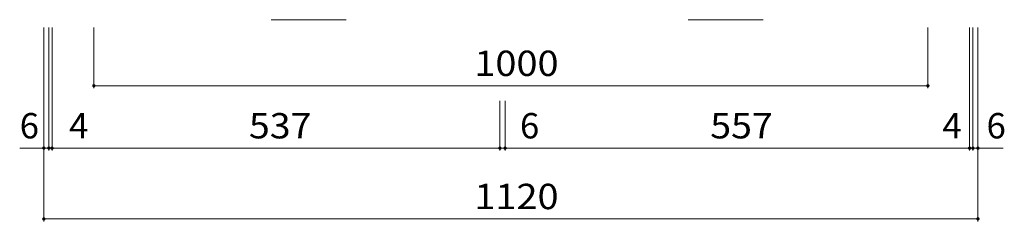
# Model space of a CAD drawing. Units: millimetres. Extents: x -1570 to 1844, y -1376 to 1325.
# Drawn here: x -1141 to 39, y -486 to -244 of the extents above; entities that cross this region are included whole.
import ezdxf

# ---------------------------------------------------------------- set-up
doc = ezdxf.new("R2010")
doc.units = ezdxf.units.MM
doc.header["$LTSCALE"] = 10
doc.layers.add('C-1', color=7, linetype='Continuous')
doc.layers.add('C-4', color=7, linetype='Continuous')
doc.styles.add('ＭＳ ゴシック', font='txt', dxfattribs={"height": 1})

msp = doc.modelspace()

# ---------------------------------------------------------------- linework, layer by layer
at = {"layer": 'C-1', "color": 2, "linetype": 'Continuous', "lineweight": 9}
for p, q in [((-749.7, -244), (-839.7, -244)), ((-249.7, -244), (-339.7, -244))]:
    msp.add_line(p, q, dxfattribs=at)
at = {"layer": 'C-4', "color": 7, "linetype": 'Continuous', "lineweight": 9}
for p, q in [((-1112.2, -486.4), (-1112.2, -253.4)), ((-1106.2, -401.4), (-1106.2, -253.4)), ((-1102.3, -401.4), (-1102.3, -253.4)), ((-1052.2, -326.4), (-1052.2, -253.4)), ((-52.2, -326.4), (-52.2, -253.4)), ((-2.2, -401.4), (-2.2, -253.4)), ((1.8, -401.4), (1.8, -253.4)), ((7.8, -486.4), (7.8, -253.4)), ((-1052.2, -323.4), (-52.2, -323.4)), ((-565.3, -401.4), (-565.3, -341.5)), ((-559.2, -401.4), (-559.2, -341.5)), ((-1141.1, -398.4), (-1106.2, -398.4)), ((-1106.2, -398.4), (-1102.3, -398.4)), ((-1102.3, -398.4), (-565.3, -398.4)), ((-565.3, -398.4), (-559.2, -398.4)), ((-559.2, -398.4), (-2.2, -398.4)), ((-2.2, -398.4), (1.8, -398.4)), ((1.8, -398.4), (38.1, -398.4)), ((-1112.2, -483.4), (7.8, -483.4))]:
    msp.add_line(p, q, dxfattribs=at)
at = {"layer": 'C-4', "color": 7, "linetype": 'Continuous', "lineweight": 9, "const_width": 2}
for points in [[(-1051.2, -323.4, 0.414214), (-1052.2, -322.4, 0.414214), (-1053.2, -323.4, 0.414214), (-1052.2, -324.4, 0.414214)], [(-51.2, -323.4, 0.414214), (-52.2, -322.4, 0.414214), (-53.2, -323.4, 0.414214), (-52.2, -324.4, 0.414214)], [(-1111.2, -398.4, 0.414214), (-1112.2, -397.4, 0.414214), (-1113.2, -398.4, 0.414214), (-1112.2, -399.4, 0.414214)], [(-1105.2, -398.4, 0.414214), (-1106.2, -397.4, 0.414214), (-1107.2, -398.4, 0.414214), (-1106.2, -399.4, 0.414214)], [(-1101.3, -398.4, 0.414214), (-1102.3, -397.4, 0.414214), (-1103.3, -398.4, 0.414214), (-1102.3, -399.4, 0.414214)], [(-564.3, -398.4, 0.414214), (-565.3, -397.4, 0.414214), (-566.3, -398.4, 0.414214), (-565.3, -399.4, 0.414214)], [(-558.2, -398.4, 0.414214), (-559.2, -397.4, 0.414214), (-560.2, -398.4, 0.414214), (-559.2, -399.4, 0.414214)], [(-1.2, -398.4, 0.414214), (-2.2, -397.4, 0.414214), (-3.2, -398.4, 0.414214), (-2.2, -399.4, 0.414214)], [(2.8, -398.4, 0.414214), (1.8, -397.4, 0.414214), (0.8, -398.4, 0.414214), (1.8, -399.4, 0.414214)], [(8.8, -398.4, 0.414214), (7.8, -397.4, 0.414214), (6.8, -398.4, 0.414214), (7.8, -399.4, 0.414214)], [(-1111.2, -483.4, 0.414214), (-1112.2, -482.4, 0.414214), (-1113.2, -483.4, 0.414214), (-1112.2, -484.4, 0.414214)], [(8.8, -483.4, 0.414214), (7.8, -482.4, 0.414214), (6.8, -483.4, 0.414214), (7.8, -484.4, 0.414214)]]:
    msp.add_lwpolyline(points, format="xyb", close=True, dxfattribs=at)

# ---------------------------------------------------------------- texts
at = {"layer": 'C-4', "color": 2, "linetype": 'Continuous', "lineweight": 211, "style": 'ＭＳ ゴシック'}
for s, width, p in [('1000', 1.09375, (-596, -311.7)), ('537', 1.083333, (-866.3, -386.7)), ('557', 1.083333, (-313.2, -386.7)), ('1120', 1.09375, (-596, -471.7))]:
    msp.add_text(s, height=30.48, dxfattribs=dict(at, width=width)).set_placement(p)
for s, p in [('6', (-1141.1, -386.7)), ('4', (-1081.9, -386.7)), ('6', (-541.3, -386.7)), ('4', (-34.8, -386.7)), ('6', (18.1, -386.7))]:
    msp.add_text(s, height=30.5, dxfattribs=at).set_placement(p)

doc.saveas('drawing.dxf')
